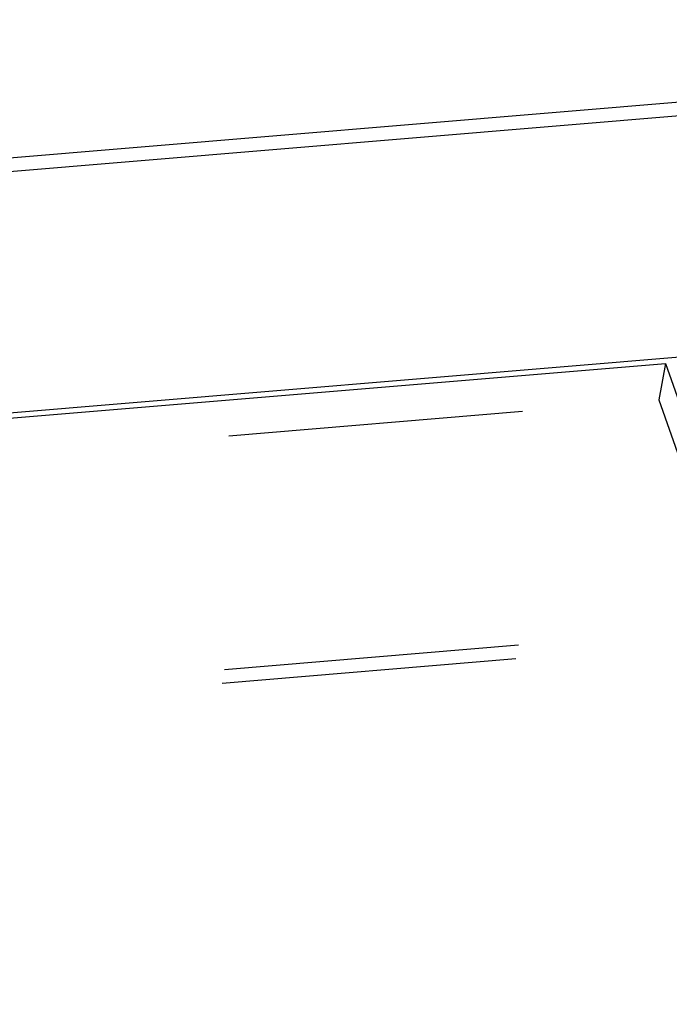
# Model space of a CAD drawing. Units: millimetres. Extents: x 0 to 426, y -117 to 297.
# Drawn here: x 187 to 192, y 266 to 273 of the extents above; entities that cross this region are included whole.
import ezdxf

# ---------------------------------------------------------------- set-up
doc = ezdxf.new("R2010")
doc.units = ezdxf.units.MM
doc.header["$LTSCALE"] = 23.1
doc.linetypes.add('HIDDEN', pattern=[0.2, 0.1, -0.1])
doc.layers.get('0').update_dxf_attribs({"linetype": 'CONTINUOUS'})
doc.layers.add('DEFAULT_2', color=8, linetype='HIDDEN')

msp = doc.modelspace()

# ---------------------------------------------------------------- linework, layer by layer
at = {"color": 3, "linetype": 'Continuous'}
for p, q in [((28.1524, 259.1216), (246.703, 277.3807)), ((137.6509, 266.2284), (191.6639, 270.741)), ((191.6639, 270.741), (191.7825, 270.4016))]:
    msp.add_line(p, q, dxfattribs=at)
at = {"color": 7, "linetype": 'Continuous'}
msp.add_line((28.189, 259.017), (246.7396, 277.2761), dxfattribs=at)
at = {"color": 9, "linetype": 'Continuous'}
msp.add_line((246.6764, 275.377), (27.5492, 257.0698), dxfattribs=at)
at = {"layer": 'DEFAULT_2', "color": 8, "linetype": 'HIDDEN'}
for p, q in [((27.0707, 254.8793), (248.5046, 273.3793)), ((27.0512, 254.7725), (248.4851, 273.2724)), ((191.6639, 270.741), (191.6118, 270.4561)), ((137.5988, 265.9435), (191.6118, 270.4561)), ((191.6118, 270.4561), (191.8798, 269.6891))]:
    msp.add_line(p, q, dxfattribs=at)

doc.saveas('drawing.dxf')
